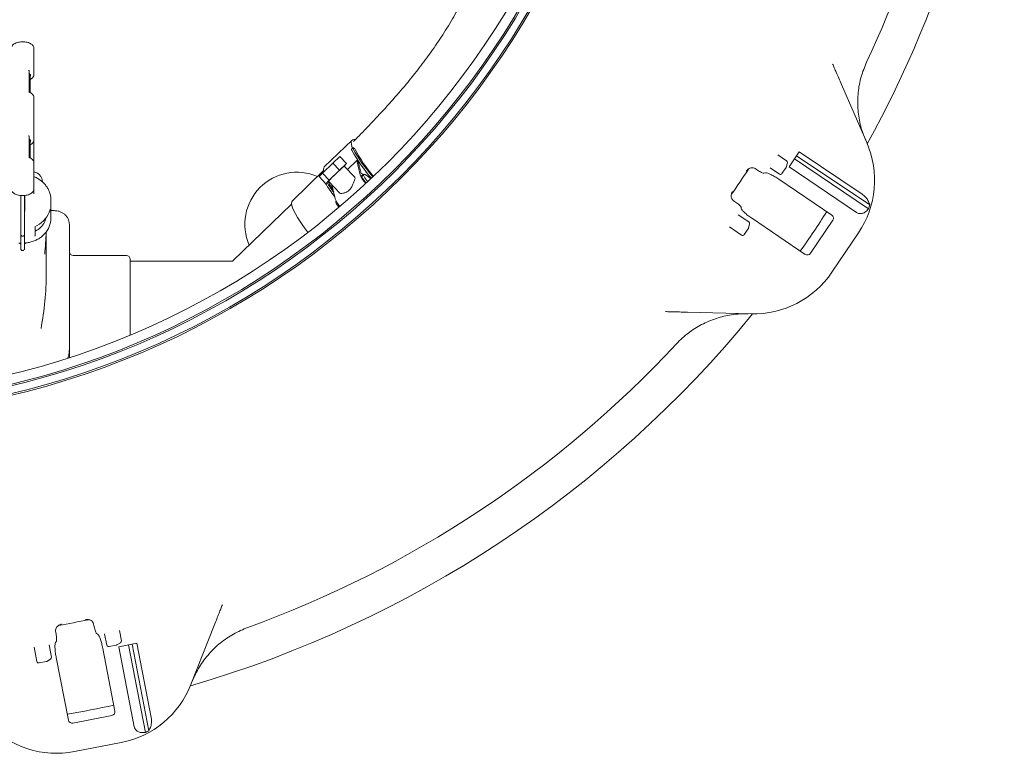
# Model space of a CAD drawing. Units: millimetres. Extents: x 797 to 3199, y 99 to 2678.
# Drawn here: x 2075 to 2596, y 99 to 487 of the extents above; entities that cross this region are included whole.
import ezdxf

# ---------------------------------------------------------------- set-up
doc = ezdxf.new("R2010")
doc.units = ezdxf.units.MM
doc.header["$LTSCALE"] = 13
doc.linetypes.add('SLD-Durchgehend', pattern=[0])

msp = doc.modelspace()

# ---------------------------------------------------------------- linework, layer by layer
at = {"color": 7, "linetype": 'SLD-Durchgehend', "lineweight": 18}
for p, q in [((2082.16, 458.38), (2082.16, 472.25)), ((2079.6, 449.14), (2079.6, 460.18)), ((2080.16, 448.85), (2080.16, 458.39)), ((2509.69, 453.2), (2523.09, 422.38)), ((2082.16, 435.01), (2082.16, 446.29)), ((2082.16, 423.74), (2082.16, 435.01)), ((2079.6, 414.5), (2079.6, 425.54)), ((2080.16, 414.2), (2080.16, 423.74)), ((2082.16, 411.65), (2082.16, 423.74)), ((2250.6, 423.63), (2235.9, 409.43)), ((2251.08, 419.5), (2250.34, 418.79)), ((2487.38, 417.49), (2481.95, 409.43)), ((2487.38, 417.49), (2520.62, 395.07)), ((2240.41, 411.52), (2244.12, 414.98)), ((2244.12, 414.98), (2247.72, 411.23)), ((2253.16, 412.94), (2248.08, 408.04)), ((2254.89, 405.32), (2253.16, 412.94)), ((2476.06, 415.82), (2480.64, 412.73)), ((2484.86, 413.74), (2524.05, 387.31)), ((2485.98, 415.4), (2524.65, 389.31)), ((2082.16, 397.77), (2082.16, 411.65)), ((2235.47, 407.51), (2219, 391.55)), ((2234.89, 406.19), (2240.41, 411.52)), ((2238.49, 402.44), (2244.01, 407.77)), ((2240.41, 411.52), (2244.01, 407.77)), ((2244.01, 407.77), (2247.72, 411.23)), ((2251.97, 404), (2246.33, 409.87)), ((2247.72, 411.23), (2246.36, 409.83)), ((2254.05, 411.58), (2255.32, 405.97)), ((2464.63, 408.18), (2464.02, 408.57)), ((2464.63, 408.18), (2465.08, 407.87)), ((2476.82, 405.66), (2471.87, 409)), ((2480.35, 409.09), (2478.21, 405.92)), ((2481.05, 411.66), (2480.49, 409.41)), ((2481.95, 409.43), (2517.75, 385.28)), ((2233.08, 404.32), (2234.89, 406.19)), ((2233.08, 404.32), (2236.68, 400.57)), ((2234.89, 406.19), (2238.49, 402.44)), ((2236.68, 400.57), (2238.49, 402.44)), ((2238.11, 401.91), (2236.68, 400.57)), ((2238.08, 401.94), (2244.18, 395.59)), ((2256.78, 405.47), (2255.69, 404.41)), ((2468.66, 406.16), (2469.41, 406.31)), ((2504.59, 383.99), (2476.57, 402.89)), ((2082.16, 395.26), (2082.16, 397.77)), ((2241.66, 392.53), (2239.96, 399.98)), ((2075.16, 384.09), (2075.16, 394.34)), ((2077.16, 394.33), (2077.16, 384.09)), ((2077.36, 393.13), (2077.16, 393.12)), ((2077.16, 392.92), (2077.36, 392.94)), ((2077.36, 392.14), (2077.16, 392.14)), ((2091.16, 382.26), (2091.16, 391.76)), ((2242.17, 391.36), (2242.07, 391.26)), ((2453.59, 390.84), (2453.14, 391.15)), ((2077.36, 390.05), (2077.16, 390.04)), ((2077.16, 389.81), (2077.36, 389.82)), ((2077.36, 388.16), (2077.16, 388.15)), ((2077.16, 387.93), (2077.36, 387.94)), ((2077.36, 386.21), (2077.16, 386.2)), ((2077.16, 386), (2077.36, 386.01)), ((2092.91, 386.29), (2091.16, 386.29)), ((2218.58, 389.72), (2187.54, 359.73)), ((2456.66, 387.42), (2456.52, 388.16)), ((2075.16, 382.61), (2075.16, 384.09)), ((2075.16, 374.31), (2075.16, 382.61)), ((2077.16, 384.09), (2077.16, 382.61)), ((2077.16, 382.61), (2077.16, 374.31)), ((2455.09, 384.13), (2460.64, 380.39)), ((2462.52, 382.06), (2490.54, 363.15)), ((2505.12, 381.18), (2493.34, 363.72)), ((2082.87, 373.35), (2082.87, 377.93)), ((2100.91, 379.09), (2100.91, 321.93)), ((2456.82, 373.31), (2450.34, 377.69)), ((2460.34, 376.75), (2458.21, 373.58)), ((2461.05, 379.32), (2460.49, 377.07)), ((2075.16, 373.77), (2075.16, 374.31)), ((2075.16, 368.7), (2075.16, 373.77)), ((2077.16, 374.31), (2077.16, 373.77)), ((2077.16, 373.77), (2077.16, 368.7)), ((2088.66, 353.01), (2088.66, 375.08)), ((2518.69, 374.48), (2504.63, 353.64)), ((2075.16, 366.81), (2075.16, 368.7)), ((2075.16, 366.31), (2075.16, 366.81)), ((2075.16, 366.17), (2075.16, 366.31)), ((2077.16, 368.7), (2077.16, 366.81)), ((2077.16, 366.81), (2077.16, 366.31)), ((2077.16, 366.31), (2077.16, 366.17)), ((2131.16, 362.51), (2102.91, 362.51)), ((2133.16, 360.51), (2133.16, 320.43)), ((2186.75, 359.51), (2133.16, 359.51)), ((2461.87, 331.62), (2428.27, 332.5)), ((2100.91, 321.93), (2100.91, 312.86)), ((2100.91, 312.86), (2100.91, 308.48)), ((2113.89, 166.6), (2113.75, 167.31)), ((2093.83, 162.15), (2093.73, 162.68)), ((2113.89, 166.6), (2114, 166.07)), ((2115.32, 162.33), (2115.96, 161.91)), ((2120.74, 156.2), (2119.59, 162.07)), ((2127.38, 163.93), (2128.44, 158.5)), ((2177.6, 166.58), (2165.28, 135.31)), ((2093.58, 157.56), (2094.01, 158.19)), ((2127.97, 157.45), (2125.99, 156.26)), ((2136.57, 157.1), (2127.03, 155.24)), ((2134.1, 156.62), (2143, 110.82)), ((2136.57, 157.1), (2144.22, 117.75)), ((2083.72, 147.47), (2082.23, 155.15)), ((2090.15, 156.35), (2091.42, 149.78)), ((2125.05, 121.24), (2118.6, 154.42)), ((2125.66, 156.14), (2121.91, 155.41)), ((2127.03, 155.24), (2135.27, 112.85)), ((2132.13, 156.23), (2141.15, 109.83)), ((2088.65, 147.41), (2084.89, 146.68)), ((2090.96, 148.73), (2088.97, 147.54)), ((2093.93, 149.62), (2100.38, 116.44)), ((2123.44, 118.89), (2102.76, 114.87)), ((2128.3, 104.55), (2103.62, 99.76))]:
    msp.add_line(p, q, dxfattribs=at)
at = {"color": 7, "linetype": 'SLD-Durchgehend', "lineweight": 18, "flags": 128}
for points in [[(2250.87, 419.3), (2250.49, 420.36), (2250.2, 421.57), (2250.15, 422.56), (2250.36, 423.3), (2250.81, 423.79), (2251.5, 424.03), (2252.13, 424.04)], [(2250.44, 418.28), (2250.35, 418.5), (2250.31, 418.66), (2250.33, 418.77), (2250.34, 418.79)], [(2251.18, 418.99), (2251.08, 419.21), (2251.04, 419.37), (2251.06, 419.48), (2251.14, 419.53), (2251.28, 419.51), (2251.47, 419.44), (2251.71, 419.3), (2251.99, 419.11)], [(2255.32, 405.97), (2255.94, 405.78), (2256.68, 405.37)], [(2258.07, 400.87), (2257.63, 401.4), (2256.8, 402.5), (2256.16, 403.46), (2255.75, 404.25), (2255.6, 404.82), (2255.7, 405.14), (2256.05, 405.2), (2256.4, 405.1)], [(2258.89, 401.63), (2258.11, 402.62), (2257.42, 403.6), (2256.95, 404.43), (2256.72, 405.05), (2256.75, 405.42), (2257.03, 405.54), (2257.55, 405.4), (2258.29, 404.99), (2259.19, 404.35), (2260.22, 403.51), (2260.57, 403.2)], [(2219, 391.55), (2218.65, 390.97), (2218.55, 390.14), (2218.7, 389.07), (2219.1, 387.78), (2219.74, 386.26), (2220.62, 384.55), (2221.72, 382.65), (2223.05, 380.59), (2224.58, 378.37), (2226.3, 376.03), (2227.22, 374.83)], [(2243.66, 388.08), (2243.4, 388.41), (2242.71, 389.4), (2242.24, 390.22), (2242.01, 390.84), (2242.04, 391.22), (2242.07, 391.26)]]:
    msp.add_lwpolyline(points, dxfattribs=at)
at = {"color": 7, "linetype": 'SLD-Durchgehend', "lineweight": 18}
for radius in [433.84, 433, 429, 428.16, 423]:
    msp.add_circle((1970.16, 710.76), radius, dxfattribs=at)
for centre, radius, start, end in [((1997.66, 710.76), 580, 334.92849, 355.53021), ((1997.66, 710.76), 599.95, 331.19608, 355.69845), ((2477.24, 402.44), 50, 326, 23.5), ((2331.1, 463.65), 92.55, 209.3599, 220.5844), ((2331.85, 464.37), 92.57, 209.3603, 220.5886), ((2324.19, 457.18), 81.63, 207.8007, 220.2372), ((2312.4, 450.47), 70.12, 212.3515, 213.6829), ((2480.08, 411.9), 1, 346, 56), ((2221.34, 379.14), 27.5, 66.6296, 203.7528), ((2238.19, 407.85), 2.79, 145.4944, 200.7334), ((2350.79, 292.96), 156.78, 131.782, 135.9637), ((1997.66, 710.76), 552.9, 325.1702, 326.8298), ((2479.52, 409.65), 1, 326, 346), ((2292.05, 432.75), 62.48, 209.8368, 214.4948), ((2290.08, 431.51), 60.15, 209.7466, 214.585), ((2268.71, 411.15), 15, 202.8772, 224.0041), ((2477.38, 406.48), 1, 236, 326), ((2313.49, 448.28), 90.49, 211.6138, 217.2196), ((2308.11, 445), 83.21, 211.758, 216.0753), ((2254.48, 397.85), 13.88, 202.5483, 222.2023), ((2477.24, 402.44), 49.2, 342.0809, 344.5208), ((2079.13, 382.41), 12.03, 316.1585, 359.3019), ((1997.66, 710.76), 599.95, 324.80016, 327.19984), ((2459.52, 377.31), 1, 326, 346), ((2460.08, 379.56), 1, 346, 56), ((2076.16, 373.77), 1, 180, 270), ((2076.16, 373.77), 1, 270, 0), ((1934, 379.02), 154.66, 354.1332, 358.5152), ((2457.38, 374.14), 1, 236, 326), ((2076.16, 366.17), 1, 180, 270), ((2076.16, 366.17), 1, 270, 360), ((2102.91, 364.51), 2, 180, 270), ((2131.16, 360.51), 2, 0, 90), ((1933.64, 353.04), 155.02, 349.1659, 359.9905), ((2463.18, 381.6), 50, 268.5, 326), ((1997.66, 710.76), 599.95, 286.19608, 320.80392), ((1997.66, 710.76), 580, 289.92849, 317.07151), ((1997.66, 710.76), 552.9, 280.1702, 281.8298), ((2127.46, 158.31), 1, 301, 11), ((2121.72, 156.39), 1, 191, 281), ((2125.47, 157.12), 1, 281, 301), ((2084.7, 147.67), 1, 191, 281), ((2088.45, 148.4), 1, 281, 301), ((2090.44, 149.59), 1, 301, 11), ((2118.76, 153.63), 50, 281, 338.5), ((1997.66, 710.76), 599.95, 279.80016, 282.19984), ((2094.08, 148.84), 50, 223.5, 281), ((2118.76, 153.63), 49.2, 297.0809, 299.5208)]:
    msp.add_arc(centre, radius, start, end, dxfattribs=at)
for centre, major_axis, ratio, start_param, end_param in [((2076.16, 457.53), (4.14, 0.42), 0.496211, 5.963541, 6.828033), ((2076.16, 422.89), (4.14, 0.42), 0.496211, 5.963541, 6.828033), ((2248.08, 399.79), (3.87, 4.23), 0.297281, 5.626104, 6.264302), ((2248.08, 399.79), (3.87, 4.23), 0.297281, 3.12271, 3.392778), ((2076.16, 389.26), (14.85, 2.46), 0.86, 5.013902, 5.789593), ((2503.46, 382.3), (1.14, 1.68), 0.984808, 4.712389, 6.283185), ((2076.16, 385.01), (12.47, -2.13), 0.859589, 5.42064, 6.02121), ((2491.68, 364.84), (1.14, 1.68), 0.984808, 3.141593, 4.712389), ((2123.05, 120.85), (1.99, 0.39), 0.984808, 4.712389, 6.283185), ((2102.38, 116.83), (1.99, 0.39), 0.984808, 3.141593, 4.712389)]:
    msp.add_ellipse(centre, major_axis=major_axis, ratio=ratio, start_param=start_param, end_param=end_param, dxfattribs=at)
for points, knots in [([(2372.68, 638), (2370.85, 634.79), (2367.34, 628.66), (2362.49, 619.77), (2358.19, 611.62), (2354.37, 604.12), (2350.68, 596.62), (2347.16, 589.16), (2343.82, 581.81), (2340.71, 574.7), (2337.85, 567.9), (2335.23, 561.45), (2333.03, 555.9), (2331.2, 551.17), (2329.69, 547.23), (2328.41, 543.87), (2327.24, 540.78), (2326.05, 537.65), (2324.42, 533.35), (2322.29, 527.78), (2319.58, 520.89), (2316.57, 513.62), (2313.05, 505.69), (2308.83, 497.03), (2303.72, 487.69), (2297.97, 478.34), (2291.81, 469.38), (2285.59, 461.09), (2278.8, 452.67), (2271.36, 444.05), (2264.97, 437.09), (2260.22, 432.08), (2256.99, 428.72), (2253.97, 425.63), (2252, 423.67), (2251.31, 422.99)], [0, 0, 0, 0, 0.043459, 0.08301, 0.119047, 0.151925, 0.181956, 0.217437, 0.249049, 0.277245, 0.309012, 0.336415, 0.359952, 0.380001, 0.396845, 0.410473, 0.423051, 0.436503, 0.450812, 0.478474, 0.508841, 0.541005, 0.57483, 0.615678, 0.660113, 0.706615, 0.751342, 0.793912, 0.833739, 0.883317, 0.932248, 0.948044, 0.966629, 0.98841, 1, 1, 1, 1]), ([(2082.16, 472.25), (2082.14, 472.45), (2082.11, 472.92), (2081.77, 473.62), (2081.17, 474.29), (2080.32, 474.86), (2079.23, 475.32), (2077.96, 475.63), (2076.6, 475.77), (2075.22, 475.74), (2073.89, 475.54), (2072.66, 475.17), (2071.6, 474.64), (2070.8, 473.97), (2070.33, 473.19), (2070.12, 472.58), (2070.18, 472.26), (2070.19, 472.19)], [0, 0, 0, 0, 0.045033, 0.108602, 0.174009, 0.245343, 0.321336, 0.397736, 0.473443, 0.548845, 0.624481, 0.700843, 0.778708, 0.858716, 0.923975, 0.985758, 1, 1, 1, 1]), ([(2523.01, 464.99), (2521.95, 462.43), (2520.35, 458.56), (2519.11, 453.09), (2518.3, 447.54), (2518.2, 441.92), (2518.8, 436.35), (2519.62, 432.13), (2520.8, 427.94), (2521.89, 425.23), (2522.45, 423.86)], [0, 0, 0, 0, 0.1951864, 0.2957097, 0.3962332, 0.5914396, 0.6919548, 0.7924702, 0.8958343, 1, 1, 1, 1]), ([(2079.59, 460.18), (2079.59, 460.23), (2079.58, 460.36), (2079.49, 460.55), (2079.4, 460.67), (2079.36, 460.72), (2079.36, 460.72)], [0, 0, 0, 0, 0.2978528, 0.7049453, 0.9926085, 1, 1, 1, 1]), ([(2505.01, 463.97), (2505.31, 463.28), (2505.91, 461.9), (2507, 459.39), (2508.26, 456.48), (2509.21, 454.3), (2509.69, 453.2)], [0, 0, 0, 0, 0.210397, 0.424565, 0.708767, 1, 1, 1, 1]), ([(2080.16, 455.83), (2080.38, 455.95), (2080.96, 456.27), (2081.6, 456.88), (2082.03, 457.6), (2082.21, 458.15), (2082.15, 458.43), (2082.14, 458.46)], [0, 0, 0, 0, 0.184787, 0.469416, 0.724575, 0.965776, 1, 1, 1, 1]), ([(2079.59, 449.14), (2079.59, 449.14), (2079.58, 449.14), (2079.49, 449.09), (2079.4, 449.04), (2079.36, 449.02), (2079.36, 449.02)], [0, 0, 0, 0, 0.279991, 0.697439, 0.99242, 1, 1, 1, 1]), ([(2082.15, 446.18), (2082.15, 446.2), (2082.21, 446.46), (2082.05, 447), (2081.66, 447.72), (2080.95, 448.39), (2080.23, 448.86), (2079.72, 449.07), (2079.59, 449.13)], [0, 0, 0, 0, 0.013213, 0.230109, 0.447018, 0.676693, 0.917075, 1, 1, 1, 1]), ([(2079.59, 425.54), (2079.59, 425.59), (2079.58, 425.72), (2079.49, 425.91), (2079.4, 426.03), (2079.36, 426.08), (2079.36, 426.08)], [0, 0, 0, 0, 0.297853, 0.704945, 0.992608, 1, 1, 1, 1]), ([(2080.16, 421.19), (2080.38, 421.31), (2080.96, 421.63), (2081.6, 422.24), (2082.03, 422.96), (2082.21, 423.51), (2082.15, 423.79), (2082.14, 423.82)], [0, 0, 0, 0, 0.184787, 0.469416, 0.724575, 0.965776, 1, 1, 1, 1]), ([(2079.59, 414.5), (2079.59, 414.5), (2079.58, 414.5), (2079.49, 414.45), (2079.4, 414.4), (2079.36, 414.38), (2079.36, 414.38)], [0, 0, 0, 0, 0.2799906, 0.6974393, 0.9924205, 1, 1, 1, 1]), ([(2082.15, 411.54), (2082.15, 411.56), (2082.21, 411.82), (2082.05, 412.36), (2081.66, 413.08), (2080.95, 413.75), (2080.23, 414.22), (2079.72, 414.43), (2079.59, 414.49)], [0, 0, 0, 0, 0.013213, 0.230109, 0.447018, 0.676693, 0.917075, 1, 1, 1, 1]), ([(2086.86, 401.3), (2086.82, 401.5), (2086.65, 402.24), (2086.39, 403.04), (2085.98, 403.98), (2085.54, 404.71), (2084.95, 405.43), (2084.15, 406.09), (2083.2, 406.61), (2082.49, 406.76), (2082.16, 406.84)], [0, 0, 0, 0, 0.097063, 0.361542, 0.48766, 0.587767, 0.6886, 0.792435, 0.901394, 1, 1, 1, 1]), ([(2459.25, 407.25), (2459.25, 407.25), (2459.39, 407.43), (2459.91, 408.04), (2460.91, 408.74), (2462.2, 409.04), (2463.22, 408.97), (2463.76, 408.7), (2464.02, 408.57)], [0, 0, 0, 0, 0.0019204, 0.1417243, 0.4918612, 0.724045, 0.8614668, 1, 1, 1, 1]), ([(2468.66, 406.16), (2468.52, 406.16), (2468.23, 406.17), (2467.38, 406.51), (2466.35, 407.06), (2465.54, 407.56), (2465.12, 407.84), (2465.08, 407.87)], [0, 0, 0, 0, 0.244652, 0.489404, 0.731569, 0.970273, 1, 1, 1, 1]), ([(2091.13, 391.65), (2091.13, 392.14), (2091.13, 393.29), (2090.76, 395.07), (2090.1, 396.96), (2089.13, 398.72), (2087.9, 400.35), (2086.43, 401.79), (2084.74, 403.02), (2083.26, 403.87), (2082.31, 404.2), (2082.04, 404.29)], [0, 0, 0, 0, 0.08941, 0.211141, 0.332721, 0.45456, 0.577004, 0.700287, 0.824513, 0.949663, 1, 1, 1, 1]), ([(2244.64, 395.41), (2244.97, 395.43), (2245.62, 395.45), (2247.1, 395.84), (2248.53, 396.59), (2249.66, 397.66), (2250.58, 399.11), (2251.29, 400.74), (2251.7, 401.89), (2251.88, 402.37), (2251.91, 402.44)], [0, 0, 0, 0, 0.1582807, 0.316114, 0.4366771, 0.558048, 0.664239, 0.819053, 0.9763865, 1, 1, 1, 1]), ([(2476.57, 402.89), (2475.83, 403.37), (2474.34, 404.34), (2472.25, 405.46), (2470.55, 406.18), (2469.72, 406.36), (2469.45, 406.32), (2469.41, 406.31)], [0, 0, 0, 0, 0.2369444, 0.4738561, 0.7118535, 0.9530626, 1, 1, 1, 1]), ([(2070.18, 397.79), (2070.19, 397.54), (2070.22, 397.01), (2070.64, 396.28), (2071.28, 395.63), (2072.17, 395.07), (2073.29, 394.64), (2074.58, 394.36), (2075.95, 394.25), (2077.33, 394.31), (2078.65, 394.54), (2079.85, 394.93), (2080.84, 395.48), (2081.57, 396.14), (2082.06, 396.91), (2082.12, 397.48), (2082.16, 397.77)], [0, 0, 0, 0, 0.057136, 0.120843, 0.187365, 0.260026, 0.336694, 0.413268, 0.489178, 0.564876, 0.640882, 0.717741, 0.796252, 0.867496, 0.93267, 1, 1, 1, 1]), ([(2452.55, 391.56), (2452.33, 391.76), (2451.88, 392.16), (2451.43, 393.08), (2451.23, 394.38), (2451.5, 395.58), (2451.87, 396.28), (2451.99, 396.48), (2451.99, 396.48)], [0, 0, 0, 0, 0.1385332, 0.275955, 0.5081388, 0.8582757, 0.9980796, 1, 1, 1, 1]), ([(2077.36, 393.13), (2077.36, 393.23), (2077.36, 393.41), (2077.36, 393.83), (2077.36, 394.14), (2077.36, 394.29)], [0, 0, 0, 0, 0.340711, 0.682565, 1, 1, 1, 1]), ([(2077.36, 392.14), (2077.36, 392.27), (2077.36, 392.49), (2077.36, 392.64), (2077.36, 392.7)], [0, 0, 0, 0, 0.623874, 1, 1, 1, 1]), ([(2077.36, 390.05), (2077.36, 390.14), (2077.36, 390.33), (2077.36, 390.75), (2077.36, 391.24), (2077.36, 391.73), (2077.36, 392.01), (2077.36, 392.14)], [0, 0, 0, 0, 0.201132, 0.403546, 0.620154, 0.821745, 1, 1, 1, 1]), ([(2452.55, 391.56), (2452.58, 391.54), (2452.77, 391.4), (2452.97, 391.27), (2453.14, 391.15)], [0, 0, 0, 0, 0.1253831, 1, 1, 1, 1]), ([(2524.65, 389.31), (2524.4, 390.09), (2523.93, 391.58), (2522.45, 393.57), (2521.23, 394.65), (2520.64, 395.05), (2520.62, 395.07)], [0, 0, 0, 0, 0.38391, 0.728258, 0.988467, 1, 1, 1, 1]), ([(2077.36, 389.84), (2077.36, 389.84), (2077.36, 389.85), (2077.36, 389.97), (2077.36, 390.05)], [0, 0, 0, 0, 0.426608, 1, 1, 1, 1]), ([(2077.36, 388.16), (2077.36, 388.25), (2077.36, 388.44), (2077.36, 388.86), (2077.36, 389.3), (2077.36, 389.56), (2077.36, 389.66)], [0, 0, 0, 0, 0.273254, 0.548021, 0.825182, 1, 1, 1, 1]), ([(2077.36, 389.3), (2077.36, 389.38), (2077.36, 389.5), (2077.36, 389.62), (2077.36, 389.66)], [0, 0, 0, 0, 0.661251, 1, 1, 1, 1]), ([(2077.36, 387.94), (2077.36, 387.94), (2077.36, 387.92), (2077.36, 387.99), (2077.36, 388.11), (2077.36, 388.16)], [0, 0, 0, 0, 0.009588, 0.56781, 1, 1, 1, 1]), ([(2077.36, 386.21), (2077.36, 386.31), (2077.36, 386.49), (2077.36, 386.9), (2077.36, 387.34), (2077.36, 387.63), (2077.36, 387.77)], [0, 0, 0, 0, 0.2632729, 0.527788, 0.7666927, 1, 1, 1, 1]), ([(2077.36, 386.03), (2077.36, 386.02), (2077.36, 386), (2077.36, 386.09), (2077.36, 386.19), (2077.36, 386.21)], [0, 0, 0, 0, 0.189654, 0.811433, 1, 1, 1, 1]), ([(2090.22, 385.32), (2090.27, 385.43), (2090.43, 385.82), (2090.64, 386.36), (2090.81, 386.79), (2090.9, 386.99), (2090.9, 386.99), (2090.9, 386.99)], [0, 0, 0, 0, 0.121132, 0.43847, 0.731522, 0.928952, 1, 1, 1, 1]), ([(2100.91, 379.09), (2100.9, 379.39), (2100.86, 380.17), (2100.54, 381.39), (2099.9, 382.7), (2098.98, 383.86), (2097.82, 384.83), (2096.47, 385.59), (2094.98, 386.09), (2093.76, 386.27), (2093.07, 386.29), (2092.91, 386.29)], [0, 0, 0, 0, 0.078174, 0.202377, 0.326576, 0.451353, 0.577155, 0.704107, 0.832081, 0.960856, 1, 1, 1, 1]), ([(2453.59, 390.84), (2453.95, 390.59), (2454.68, 390.08), (2455.6, 389.32), (2456.25, 388.67), (2456.48, 388.32), (2456.52, 388.19), (2456.52, 388.16)], [0, 0, 0, 0, 0.2369867, 0.4739371, 0.7120456, 0.9533397, 1, 1, 1, 1]), ([(2456.66, 387.42), (2456.77, 387.15), (2457, 386.63), (2458.27, 385.32), (2460.06, 383.8), (2461.6, 382.68), (2462.43, 382.12), (2462.52, 382.06)], [0, 0, 0, 0, 0.244699, 0.489503, 0.731609, 0.970196, 1, 1, 1, 1]), ([(2517.75, 385.28), (2517.93, 385.18), (2518.41, 384.89), (2519.35, 384.66), (2520.66, 384.75), (2522.44, 385.51), (2523.42, 386.61), (2524.05, 387.31)], [0, 0, 0, 0, 0.078291, 0.207797, 0.365646, 0.596019, 1, 1, 1, 1]), ([(2087.72, 380.18), (2087.85, 380.46), (2088.11, 381.04), (2088.34, 381.9), (2088.41, 382.38), (2088.43, 382.52)], [0, 0, 0, 0, 0.405887, 0.812899, 1, 1, 1, 1]), ([(2078.02, 369.24), (2078.4, 369.29), (2079.51, 369.43), (2081.29, 369.88), (2083.29, 370.66), (2085.14, 371.7), (2086.64, 372.8), (2087.42, 373.63), (2087.73, 373.96)], [0, 0, 0, 0, 0.103038, 0.294933, 0.486981, 0.678992, 0.870891, 1, 1, 1, 1]), ([(2082.59, 372.75), (2082.59, 372.76), (2082.63, 372.79), (2082.72, 372.9), (2082.82, 373.08), (2082.87, 373.25), (2082.87, 373.33), (2082.87, 373.35)], [0, 0, 0, 0, 0.00651, 0.265099, 0.63343, 0.912014, 1, 1, 1, 1]), ([(2074.16, 369.14), (2074.24, 369.13), (2074.43, 369.12), (2074.71, 369.03), (2074.96, 368.86), (2075.13, 368.63), (2075.15, 368.49), (2075.16, 368.41)], [0, 0, 0, 0, 0.13005, 0.321671, 0.518077, 0.726806, 1, 1, 1, 1]), ([(2077.16, 368.52), (2077.16, 368.55), (2077.17, 368.67), (2077.26, 368.86), (2077.49, 369.07), (2077.75, 369.2), (2077.94, 369.23), (2078.02, 369.24)], [0, 0, 0, 0, 0.144023, 0.424862, 0.649776, 0.855978, 1, 1, 1, 1]), ([(2187.54, 359.73), (2187.54, 359.73), (2187.54, 359.73), (2187.5, 359.69), (2187.31, 359.6), (2187.08, 359.54), (2186.92, 359.52), (2186.81, 359.51), (2186.76, 359.51), (2186.75, 359.51)], [0, 0, 0, 0, 0.05749, 0.501726, 0.77105, 0.880674, 0.945097, 0.988112, 1, 1, 1, 1]), ([(2428.27, 332.5), (2427.1, 332.53), (2424.73, 332.59), (2421.57, 332.68), (2418.81, 332.75), (2417.3, 332.79), (2416.54, 332.81)], [0, 0, 0, 0, 0.2842926, 0.5754353, 0.7859444, 1, 1, 1, 1]), ([(2460.26, 331.66), (2458.8, 331.66), (2455.87, 331.67), (2450.21, 331.04), (2444.69, 329.75), (2439.45, 327.78), (2434.38, 325.39), (2429.65, 322.35), (2425.32, 318.78), (2423.33, 316.75), (2422.34, 315.73)], [0, 0, 0, 0, 0.103364, 0.20753, 0.40274, 0.503254, 0.603767, 0.798955, 0.899477, 1, 1, 1, 1]), ([(2100.91, 312.86), (2100.87, 312.01), (2100.81, 310.43), (2100.36, 308.95), (2100.16, 308.26)], [0, 0, 0, 0, 0.537261, 1, 1, 1, 1]), ([(2181.9, 177.5), (2181.62, 176.81), (2181.07, 175.4), (2180.07, 172.86), (2178.91, 169.9), (2178.04, 167.7), (2177.6, 166.58)], [0, 0, 0, 0, 0.2103967, 0.4245648, 0.7087671, 1, 1, 1, 1]), ([(2093.6, 163.39), (2093.59, 163.69), (2093.55, 164.29), (2093.89, 165.26), (2094.66, 166.32), (2095.71, 166.98), (2096.46, 167.22), (2096.68, 167.27), (2096.69, 167.27)], [0, 0, 0, 0, 0.138533, 0.275955, 0.508139, 0.858276, 0.99808, 1, 1, 1, 1]), ([(2109.44, 169.75), (2109.44, 169.75), (2109.66, 169.78), (2110.44, 169.84), (2111.65, 169.64), (2112.81, 168.92), (2113.48, 168.13), (2113.67, 167.56), (2113.75, 167.31)], [0, 0, 0, 0, 0.00192, 0.136969, 0.488572, 0.721318, 0.879659, 1, 1, 1, 1]), ([(2093.6, 163.39), (2093.61, 163.36), (2093.65, 163.13), (2093.69, 162.89), (2093.73, 162.68)], [0, 0, 0, 0, 0.125383, 1, 1, 1, 1]), ([(2093.83, 162.15), (2093.91, 161.72), (2094.07, 160.84), (2094.18, 159.66), (2094.18, 158.74), (2094.09, 158.32), (2094.02, 158.2), (2094.01, 158.19)], [0, 0, 0, 0, 0.2369867, 0.4739371, 0.7120456, 0.9533397, 1, 1, 1, 1]), ([(2115.32, 162.33), (2115.22, 162.43), (2115.02, 162.64), (2114.67, 163.48), (2114.32, 164.6), (2114.11, 165.53), (2114.01, 166.02), (2114, 166.07)], [0, 0, 0, 0, 0.244652, 0.489404, 0.731569, 0.970273, 1, 1, 1, 1]), ([(2118.6, 154.42), (2118.41, 155.29), (2118.05, 157.02), (2117.36, 159.3), (2116.67, 161.01), (2116.21, 161.72), (2115.99, 161.88), (2115.96, 161.91)], [0, 0, 0, 0, 0.236944, 0.473856, 0.711854, 0.953063, 1, 1, 1, 1]), ([(2195.35, 165.49), (2192.8, 164.43), (2188.93, 162.83), (2184.18, 159.83), (2179.68, 156.49), (2175.63, 152.58), (2172.12, 148.22), (2169.72, 144.66), (2167.59, 140.86), (2166.44, 138.17), (2165.87, 136.81)], [0, 0, 0, 0, 0.195186, 0.29571, 0.396233, 0.59144, 0.691955, 0.79247, 0.895834, 1, 1, 1, 1]), ([(2093.58, 157.56), (2093.47, 157.29), (2093.26, 156.76), (2093.24, 154.93), (2093.43, 152.6), (2093.73, 150.72), (2093.91, 149.73), (2093.93, 149.62)], [0, 0, 0, 0, 0.244699, 0.489503, 0.731609, 0.970196, 1, 1, 1, 1]), ([(2143, 110.82), (2143.37, 111.55), (2144.09, 112.94), (2144.46, 115.39), (2144.36, 117.01), (2144.22, 117.72), (2144.22, 117.75)], [0, 0, 0, 0, 0.38391, 0.728258, 0.988467, 1, 1, 1, 1]), ([(2135.27, 112.85), (2135.32, 112.65), (2135.46, 112.11), (2135.96, 111.28), (2136.95, 110.42), (2138.74, 109.7), (2140.22, 109.78), (2141.15, 109.83)], [0, 0, 0, 0, 0.078291, 0.207797, 0.365646, 0.596019, 1, 1, 1, 1])]:
    msp.add_open_spline(points, degree=3, knots=knots, dxfattribs=at)

doc.saveas('drawing.dxf')
